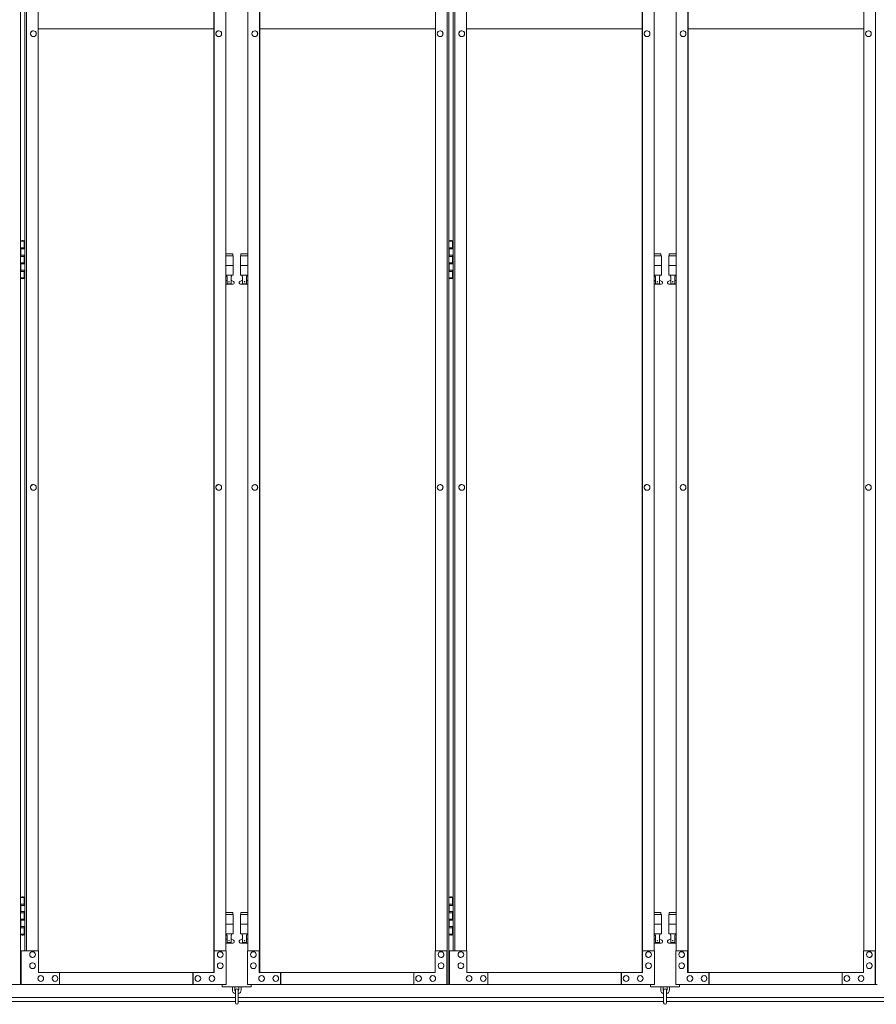
# Model space of a CAD drawing. Units: millimetres. Extents: x 4177 to 33146, y 470 to 10471.
# Drawn here: x 7058 to 8833, y 2284 to 4324 of the extents above; entities that cross this region are included whole.
import ezdxf

# ---------------------------------------------------------------- set-up
doc = ezdxf.new("R2010")
doc.units = ezdxf.units.MM
doc.layers.add('実線', color=3, linetype='Continuous', lineweight=18)
doc.layers.add('細線', color=4, linetype='Continuous', lineweight=9)

msp = doc.modelspace()

# ---------------------------------------------------------------- linework, layer by layer
at = {"layer": '実線', "linetype": 'Continuous'}
for p, q in [((7059.7, 5324.6), (7059.7, 2324.6)), ((7943.7, 2324.6), (7943.7, 5324.6)), ((7947.1, 5324.6), (7947.1, 2324.6)), ((8831.1, 2324.6), (8831.1, 5324.6)), ((7460.3, 5299.6), (7460.3, 2349.6)), ((7460.7, 2349.6), (7460.7, 5299.6)), ((7554.9, 2349.6), (7554.9, 5299.6)), ((7555.3, 5299.6), (7555.3, 2349.6)), ((8347.7, 5299.6), (8347.7, 2349.6)), ((8348.1, 2349.6), (8348.1, 5299.6)), ((8442.3, 2349.6), (8442.3, 5299.6)), ((8442.7, 5299.6), (8442.7, 2349.6)), ((7068.5, 5254.6), (7068.5, 2394.6)), ((7071.9, 2394.6), (7071.9, 5254.6)), ((7096.3, 5254.6), (7096.3, 2394.6)), ((7485.1, 2394.6), (7485.1, 5254.6)), ((7530.5, 2394.6), (7530.5, 5254.6)), ((7919.3, 5254.6), (7919.3, 2394.6)), ((7955.9, 5254.6), (7955.9, 2394.6)), ((7959.3, 2394.6), (7959.3, 5254.6)), ((7983.7, 5254.6), (7983.7, 2394.6)), ((8372.5, 2394.6), (8372.5, 5254.6)), ((8417.9, 2394.6), (8417.9, 5254.6)), ((8806.7, 5254.6), (8806.7, 2394.6)), ((7086.4, 4300.6), (7086.5, 4300.6)), ((7086.4, 4288.6), (7086.5, 4288.6)), ((7470.4, 4300.6), (7470.5, 4300.6)), ((7470.4, 4288.6), (7470.5, 4288.6)), ((7545.2, 4300.6), (7545.1, 4300.6)), ((7545.2, 4288.6), (7545.1, 4288.6)), ((7929.2, 4300.6), (7929.1, 4300.6)), ((7929.2, 4288.6), (7929.1, 4288.6)), ((7973.8, 4300.6), (7973.9, 4300.6)), ((7973.8, 4288.6), (7973.9, 4288.6)), ((8357.8, 4300.6), (8357.9, 4300.6)), ((8357.8, 4288.6), (8357.9, 4288.6)), ((8432.6, 4300.6), (8432.5, 4300.6)), ((8432.6, 4288.6), (8432.5, 4288.6)), ((8816.6, 4300.6), (8816.5, 4300.6)), ((8816.6, 4288.6), (8816.5, 4288.6)), ((7086.4, 3360.6), (7086.5, 3360.6)), ((7086.4, 3348.6), (7086.5, 3348.6)), ((7470.4, 3360.6), (7470.5, 3360.6)), ((7470.4, 3348.6), (7470.5, 3348.6)), ((7545.2, 3360.6), (7545.1, 3360.6)), ((7545.2, 3348.6), (7545.1, 3348.6)), ((7929.2, 3360.6), (7929.1, 3360.6)), ((7929.2, 3348.6), (7929.1, 3348.6)), ((7973.8, 3360.6), (7973.9, 3360.6)), ((7973.8, 3348.6), (7973.9, 3348.6)), ((8357.8, 3360.6), (8357.9, 3360.6)), ((8357.8, 3348.6), (8357.9, 3348.6)), ((8432.6, 3360.6), (8432.5, 3360.6)), ((8432.6, 3348.6), (8432.5, 3348.6)), ((8816.6, 3360.6), (8816.5, 3360.6)), ((8816.6, 3348.6), (8816.5, 3348.6)), ((7096.8, 2394.6), (7060.8, 2394.6)), ((7060.8, 2394.6), (7060.8, 2324.6)), ((7084.6, 2392.6), (7084.7, 2392.6)), ((7096.8, 2349.6), (7096.8, 2394.6)), ((7485.7, 2394.6), (7460.7, 2394.6)), ((7461.2, 2394.6), (7461.2, 2349.6)), ((7473.4, 2392.6), (7473.5, 2392.6)), ((7485.7, 2324.6), (7485.7, 2394.6)), ((7529.9, 2324.6), (7529.9, 2394.6)), ((7529.9, 2394.6), (7554.9, 2394.6)), ((7542.2, 2392.6), (7542.1, 2392.6)), ((7554.4, 2394.6), (7554.4, 2349.6)), ((7918.8, 2349.6), (7918.8, 2394.6)), ((7918.8, 2394.6), (7943.7, 2394.6)), ((7931, 2392.6), (7930.9, 2392.6)), ((7943.2, 2394.6), (7943.2, 2324.6)), ((7984.2, 2394.6), (7948.2, 2394.6)), ((7948.2, 2394.6), (7948.2, 2324.6)), ((7972, 2392.6), (7972.1, 2392.6)), ((7984.2, 2349.6), (7984.2, 2394.6)), ((8373.1, 2394.6), (8348.1, 2394.6)), ((8348.6, 2394.6), (8348.6, 2349.6)), ((8360.8, 2392.6), (8360.9, 2392.6)), ((8373.1, 2324.6), (8373.1, 2394.6)), ((8417.3, 2324.6), (8417.3, 2394.6)), ((8417.3, 2394.6), (8442.3, 2394.6)), ((8429.6, 2392.6), (8429.5, 2392.6)), ((8441.8, 2394.6), (8441.8, 2349.6)), ((8806.2, 2349.6), (8806.2, 2394.6)), ((8806.2, 2394.6), (8831.1, 2394.6)), ((8818.4, 2392.6), (8818.3, 2392.6)), ((8830.6, 2394.6), (8830.6, 2324.6)), ((7084.6, 2380.6), (7084.7, 2380.6)), ((7084.6, 2369.6), (7084.7, 2369.6)), ((7473.4, 2380.6), (7473.5, 2380.6)), ((7473.4, 2369.6), (7473.5, 2369.6)), ((7542.2, 2380.6), (7542.1, 2380.6)), ((7542.2, 2369.6), (7542.1, 2369.6)), ((7931, 2380.6), (7930.9, 2380.6)), ((7931, 2369.6), (7930.9, 2369.6)), ((7972, 2380.6), (7972.1, 2380.6)), ((7972, 2369.6), (7972.1, 2369.6)), ((8360.8, 2380.6), (8360.9, 2380.6)), ((8360.8, 2369.6), (8360.9, 2369.6)), ((8429.6, 2380.6), (8429.5, 2380.6)), ((8429.6, 2369.6), (8429.5, 2369.6)), ((8818.4, 2380.6), (8818.3, 2380.6)), ((8818.4, 2369.6), (8818.3, 2369.6)), ((7084.6, 2357.6), (7084.7, 2357.6)), ((7461.2, 2349.6), (7096.8, 2349.6)), ((7140.8, 2324.6), (7140.8, 2349.6)), ((7416.7, 2324.6), (7416.7, 2349.6)), ((7417.2, 2349.6), (7417.2, 2324.6)), ((7473.4, 2357.6), (7473.5, 2357.6)), ((7542.2, 2357.6), (7542.1, 2357.6)), ((7554.4, 2349.6), (7918.8, 2349.6)), ((7598.4, 2349.6), (7598.4, 2324.6)), ((7598.9, 2324.6), (7598.9, 2349.6)), ((7874.8, 2324.6), (7874.8, 2349.6)), ((7931, 2357.6), (7930.9, 2357.6)), ((7972, 2357.6), (7972.1, 2357.6)), ((8348.6, 2349.6), (7984.2, 2349.6)), ((8028.2, 2324.6), (8028.2, 2349.6)), ((8304.1, 2324.6), (8304.1, 2349.6)), ((8304.6, 2349.6), (8304.6, 2324.6)), ((8360.8, 2357.6), (8360.9, 2357.6)), ((8429.6, 2357.6), (8429.5, 2357.6)), ((8441.8, 2349.6), (8806.2, 2349.6)), ((8485.8, 2349.6), (8485.8, 2324.6)), ((8486.3, 2324.6), (8486.3, 2349.6)), ((8762.2, 2324.6), (8762.2, 2349.6)), ((8818.4, 2357.6), (8818.3, 2357.6)), ((7101.7, 2343.1), (7101.8, 2343.1)), ((7101.7, 2331.1), (7101.8, 2331.1)), ((7131.1, 2343.1), (7131.2, 2343.1)), ((7131.1, 2331.1), (7131.2, 2331.1)), ((7427, 2343.1), (7427.1, 2343.1)), ((7427, 2331.1), (7427.1, 2331.1)), ((7456.3, 2343.1), (7456.4, 2343.1)), ((7456.3, 2331.1), (7456.4, 2331.1)), ((7559.3, 2343.1), (7559.2, 2343.1)), ((7559.3, 2331.1), (7559.2, 2331.1)), ((7588.6, 2343.1), (7588.5, 2343.1)), ((7588.6, 2331.1), (7588.5, 2331.1)), ((7884.5, 2343.1), (7884.4, 2343.1)), ((7884.5, 2331.1), (7884.4, 2331.1)), ((7913.9, 2343.1), (7913.8, 2343.1)), ((7913.9, 2331.1), (7913.8, 2331.1)), ((7989.1, 2343.1), (7989.2, 2343.1)), ((7989.1, 2331.1), (7989.2, 2331.1)), ((8018.5, 2343.1), (8018.6, 2343.1)), ((8018.5, 2331.1), (8018.6, 2331.1)), ((8314.4, 2343.1), (8314.5, 2343.1)), ((8314.4, 2331.1), (8314.5, 2331.1)), ((8343.7, 2343.1), (8343.8, 2343.1)), ((8343.7, 2331.1), (8343.8, 2331.1)), ((8446.7, 2343.1), (8446.6, 2343.1)), ((8446.7, 2331.1), (8446.6, 2331.1)), ((8476, 2343.1), (8475.9, 2343.1)), ((8476, 2331.1), (8475.9, 2331.1)), ((8771.9, 2343.1), (8771.8, 2343.1)), ((8771.9, 2331.1), (8771.8, 2331.1)), ((8801.3, 2343.1), (8801.2, 2343.1)), ((8801.3, 2331.1), (8801.2, 2331.1)), ((6642.5, 2324.6), (7059.7, 2324.6)), ((7485.7, 2324.6), (7060.8, 2324.6)), ((7529.9, 2324.6), (7947.1, 2324.6)), ((8373.1, 2324.6), (7948.2, 2324.6)), ((8417.3, 2324.6), (8834.5, 2324.6))]:
    msp.add_line(p, q, dxfattribs=at)
at = {"layer": '実線'}
for p, q in [((7460.3, 4304.6), (7096.3, 4304.6)), ((7919.3, 4304.6), (7555.3, 4304.6)), ((8347.7, 4304.6), (7983.7, 4304.6)), ((8806.7, 4304.6), (8442.7, 4304.6)), ((7059.7, 3864.6), (7067.6, 3864.6)), ((7063.1, 3866.1), (7060.6, 3865.6)), ((7060.6, 3864.6), (7060.6, 3865.6)), ((7064.1, 3866.1), (7063.1, 3866.1)), ((7064.1, 3866.1), (7065.1, 3866.1)), ((7065.1, 3866.1), (7067.6, 3865.6)), ((7067.6, 3864.6), (7067.6, 3865.6)), ((7067.6, 3848.6), (7067.6, 3864.6)), ((7068.1, 3864.6), (7068.5, 3864.6)), ((7068.1, 3848.6), (7068.1, 3864.6)), ((7947.1, 3864.6), (7955, 3864.6)), ((7950.5, 3866.1), (7948, 3865.6)), ((7948, 3864.6), (7948, 3865.6)), ((7951.5, 3866.1), (7950.5, 3866.1)), ((7951.5, 3866.1), (7952.5, 3866.1)), ((7952.5, 3866.1), (7955, 3865.6)), ((7955, 3864.6), (7955, 3865.6)), ((7955, 3848.6), (7955, 3864.6)), ((7955.5, 3864.6), (7955.9, 3864.6)), ((7955.5, 3848.6), (7955.5, 3864.6)), ((7060.1, 3851.1), (7067.6, 3851.1)), ((7060.1, 3851.1), (7060.1, 3833.1)), ((7060.6, 3851.1), (7060.6, 3833.1)), ((7060.6, 3848.6), (7068.1, 3848.6)), ((7060.6, 3835.6), (7068.1, 3835.6)), ((7067.6, 3817.6), (7067.6, 3835.6)), ((7068.1, 3817.6), (7068.1, 3835.6)), ((7499.3, 3838.6), (7485.1, 3838.6)), ((7499.3, 3838.6), (7499.3, 3834.6)), ((7516.3, 3838.6), (7516.3, 3834.6)), ((7516.3, 3838.6), (7530.5, 3838.6)), ((7947.5, 3851.1), (7955, 3851.1)), ((7947.5, 3851.1), (7947.5, 3833.1)), ((7948, 3851.1), (7948, 3833.1)), ((7948, 3848.6), (7955.5, 3848.6)), ((7948, 3835.6), (7955.5, 3835.6)), ((7955, 3817.6), (7955, 3835.6)), ((7955.5, 3817.6), (7955.5, 3835.6)), ((8386.7, 3838.6), (8372.5, 3838.6)), ((8386.7, 3838.6), (8386.7, 3834.6)), ((8403.7, 3838.6), (8403.7, 3834.6)), ((8403.7, 3838.6), (8417.9, 3838.6)), ((7060.1, 3833.1), (7067.6, 3833.1)), ((7060.1, 3820.1), (7060.6, 3820.1)), ((7060.1, 3820.1), (7060.1, 3802.1)), ((7060.6, 3820.1), (7067.6, 3820.1)), ((7060.6, 3820.1), (7060.6, 3802.1)), ((7060.6, 3817.6), (7068.1, 3817.6)), ((7485.1, 3834.6), (7500.3, 3834.6)), ((7500.3, 3834.6), (7500.3, 3794.6)), ((7530.5, 3834.6), (7515.3, 3834.6)), ((7515.3, 3834.6), (7515.3, 3794.6)), ((7947.5, 3833.1), (7955, 3833.1)), ((7947.5, 3820.1), (7948, 3820.1)), ((7947.5, 3820.1), (7947.5, 3802.1)), ((7948, 3820.1), (7955, 3820.1)), ((7948, 3820.1), (7948, 3802.1)), ((7948, 3817.6), (7955.5, 3817.6)), ((8372.5, 3834.6), (8387.7, 3834.6)), ((8387.7, 3834.6), (8387.7, 3794.6)), ((8417.9, 3834.6), (8402.7, 3834.6)), ((8402.7, 3834.6), (8402.7, 3794.6)), ((7060.1, 3802.1), (7067.6, 3802.1)), ((7060.6, 3804.6), (7068.1, 3804.6)), ((7067.6, 3788.6), (7067.6, 3804.6)), ((7068.1, 3788.6), (7068.1, 3804.6)), ((7485.1, 3814.6), (7500.3, 3814.6)), ((7485.1, 3794.6), (7500.3, 3794.6)), ((7486.8, 3794.6), (7486.8, 3791.6)), ((7496.8, 3794.6), (7496.8, 3791.6)), ((7530.5, 3814.6), (7515.3, 3814.6)), ((7530.5, 3794.6), (7515.3, 3794.6)), ((7518.8, 3794.6), (7518.8, 3791.6)), ((7528.8, 3794.6), (7528.8, 3791.6)), ((7947.5, 3802.1), (7955, 3802.1)), ((7948, 3804.6), (7955.5, 3804.6)), ((7955, 3788.6), (7955, 3804.6)), ((7955.5, 3788.6), (7955.5, 3804.6)), ((8372.5, 3814.6), (8387.7, 3814.6)), ((8372.5, 3794.6), (8387.7, 3794.6)), ((8374.2, 3794.6), (8374.2, 3791.6)), ((8384.2, 3794.6), (8384.2, 3791.6)), ((8417.9, 3814.6), (8402.7, 3814.6)), ((8417.9, 3794.6), (8402.7, 3794.6)), ((8406.2, 3794.6), (8406.2, 3791.6)), ((8416.2, 3794.6), (8416.2, 3791.6)), ((7067.6, 3788.6), (7059.7, 3788.6)), ((7060.6, 3788.6), (7060.6, 3787.6)), ((7063.1, 3787.1), (7060.6, 3787.6)), ((7064.1, 3787.1), (7063.1, 3787.1)), ((7064.1, 3787.1), (7065.1, 3787.1)), ((7065.1, 3787.1), (7067.6, 3787.6)), ((7067.6, 3788.6), (7067.6, 3787.6)), ((7068.5, 3788.6), (7068.1, 3788.6)), ((7485.1, 3782.7), (7487.6, 3784)), ((7499.8, 3775.6), (7485.1, 3775.6)), ((7486.8, 3791.6), (7487.6, 3791.6)), ((7487.6, 3776.6), (7487.6, 3791.6)), ((7496, 3776.6), (7487.6, 3776.6)), ((7496, 3776.6), (7496, 3791.6)), ((7496.8, 3791.6), (7496, 3791.6)), ((7501.2, 3781.2), (7496, 3784)), ((7514.4, 3781.2), (7519.6, 3784)), ((7515.8, 3775.6), (7530.5, 3775.6)), ((7518.8, 3791.6), (7519.6, 3791.6)), ((7519.6, 3776.6), (7519.6, 3791.6)), ((7519.6, 3776.6), (7528, 3776.6)), ((7528, 3776.6), (7528, 3791.6)), ((7528.8, 3791.6), (7528, 3791.6)), ((7530.5, 3782.7), (7528, 3784)), ((7955, 3788.6), (7947.1, 3788.6)), ((7948, 3788.6), (7948, 3787.6)), ((7950.5, 3787.1), (7948, 3787.6)), ((7951.5, 3787.1), (7950.5, 3787.1)), ((7951.5, 3787.1), (7952.5, 3787.1)), ((7952.5, 3787.1), (7955, 3787.6)), ((7955, 3788.6), (7955, 3787.6)), ((7955.9, 3788.6), (7955.5, 3788.6)), ((8372.5, 3782.7), (8375, 3784)), ((8387.2, 3775.6), (8372.5, 3775.6)), ((8374.2, 3791.6), (8375, 3791.6)), ((8375, 3776.6), (8375, 3791.6)), ((8383.4, 3776.6), (8375, 3776.6)), ((8383.4, 3776.6), (8383.4, 3791.6)), ((8384.2, 3791.6), (8383.4, 3791.6)), ((8388.6, 3781.2), (8383.4, 3784)), ((8401.8, 3781.2), (8407, 3784)), ((8403.2, 3775.6), (8417.9, 3775.6)), ((8406.2, 3791.6), (8407, 3791.6)), ((8407, 3776.6), (8407, 3791.6)), ((8407, 3776.6), (8415.4, 3776.6)), ((8415.4, 3776.6), (8415.4, 3791.6)), ((8416.2, 3791.6), (8415.4, 3791.6)), ((8417.9, 3782.7), (8415.4, 3784)), ((7059.7, 2504.6), (7067.6, 2504.6)), ((7060.1, 2491.1), (7067.6, 2491.1)), ((7060.1, 2491.1), (7060.1, 2473.1)), ((7063.1, 2506.1), (7060.6, 2505.6)), ((7060.6, 2504.6), (7060.6, 2505.6)), ((7060.6, 2491.1), (7060.6, 2473.1)), ((7064.1, 2506.1), (7063.1, 2506.1)), ((7064.1, 2506.1), (7065.1, 2506.1)), ((7065.1, 2506.1), (7067.6, 2505.6)), ((7067.6, 2504.6), (7067.6, 2505.6)), ((7067.6, 2488.6), (7067.6, 2504.6)), ((7068.1, 2504.6), (7068.5, 2504.6)), ((7068.1, 2488.6), (7068.1, 2504.6)), ((7947.1, 2504.6), (7955, 2504.6)), ((7947.5, 2491.1), (7955, 2491.1)), ((7947.5, 2491.1), (7947.5, 2473.1)), ((7950.5, 2506.1), (7948, 2505.6)), ((7948, 2504.6), (7948, 2505.6)), ((7948, 2491.1), (7948, 2473.1)), ((7951.5, 2506.1), (7950.5, 2506.1)), ((7951.5, 2506.1), (7952.5, 2506.1)), ((7952.5, 2506.1), (7955, 2505.6)), ((7955, 2504.6), (7955, 2505.6)), ((7955, 2488.6), (7955, 2504.6)), ((7955.5, 2504.6), (7955.9, 2504.6)), ((7955.5, 2488.6), (7955.5, 2504.6)), ((7060.1, 2473.1), (7067.6, 2473.1)), ((7060.6, 2488.6), (7068.1, 2488.6)), ((7060.6, 2475.6), (7068.1, 2475.6)), ((7067.6, 2457.6), (7067.6, 2475.6)), ((7068.1, 2457.6), (7068.1, 2475.6)), ((7499.3, 2473.6), (7485.1, 2473.6)), ((7485.1, 2469.6), (7500.3, 2469.6)), ((7499.3, 2473.6), (7499.3, 2469.6)), ((7500.3, 2469.6), (7500.3, 2429.6)), ((7530.5, 2469.6), (7515.3, 2469.6)), ((7515.3, 2469.6), (7515.3, 2429.6)), ((7516.3, 2473.6), (7516.3, 2469.6)), ((7516.3, 2473.6), (7530.5, 2473.6)), ((7947.5, 2473.1), (7955, 2473.1)), ((7948, 2488.6), (7955.5, 2488.6)), ((7948, 2475.6), (7955.5, 2475.6)), ((7955, 2457.6), (7955, 2475.6)), ((7955.5, 2457.6), (7955.5, 2475.6)), ((8386.7, 2473.6), (8372.5, 2473.6)), ((8372.5, 2469.6), (8387.7, 2469.6)), ((8386.7, 2473.6), (8386.7, 2469.6)), ((8387.7, 2469.6), (8387.7, 2429.6)), ((8417.9, 2469.6), (8402.7, 2469.6)), ((8402.7, 2469.6), (8402.7, 2429.6)), ((8403.7, 2473.6), (8403.7, 2469.6)), ((8403.7, 2473.6), (8417.9, 2473.6)), ((7060.1, 2460.1), (7060.6, 2460.1)), ((7060.1, 2460.1), (7060.1, 2442.1)), ((7060.6, 2460.1), (7067.6, 2460.1)), ((7060.6, 2460.1), (7060.6, 2442.1)), ((7060.6, 2457.6), (7068.1, 2457.6)), ((7485.1, 2449.6), (7500.3, 2449.6)), ((7530.5, 2449.6), (7515.3, 2449.6)), ((7947.5, 2460.1), (7948, 2460.1)), ((7947.5, 2460.1), (7947.5, 2442.1)), ((7948, 2460.1), (7955, 2460.1)), ((7948, 2460.1), (7948, 2442.1)), ((7948, 2457.6), (7955.5, 2457.6)), ((8372.5, 2449.6), (8387.7, 2449.6)), ((8417.9, 2449.6), (8402.7, 2449.6)), ((7067.6, 2428.6), (7059.7, 2428.6)), ((7060.1, 2442.1), (7067.6, 2442.1)), ((7060.6, 2444.6), (7068.1, 2444.6)), ((7060.6, 2428.6), (7060.6, 2427.6)), ((7067.6, 2428.6), (7067.6, 2444.6)), ((7067.6, 2428.6), (7067.6, 2427.6)), ((7068.1, 2428.6), (7068.1, 2444.6)), ((7068.5, 2428.6), (7068.1, 2428.6)), ((7485.1, 2429.6), (7500.3, 2429.6)), ((7486.8, 2429.6), (7486.8, 2426.6)), ((7496.8, 2429.6), (7496.8, 2426.6)), ((7530.5, 2429.6), (7515.3, 2429.6)), ((7518.8, 2429.6), (7518.8, 2426.6)), ((7528.8, 2429.6), (7528.8, 2426.6)), ((7955, 2428.6), (7947.1, 2428.6)), ((7947.5, 2442.1), (7955, 2442.1)), ((7948, 2444.6), (7955.5, 2444.6)), ((7948, 2428.6), (7948, 2427.6)), ((7955, 2428.6), (7955, 2444.6)), ((7955, 2428.6), (7955, 2427.6)), ((7955.5, 2428.6), (7955.5, 2444.6)), ((7955.9, 2428.6), (7955.5, 2428.6)), ((8372.5, 2429.6), (8387.7, 2429.6)), ((8374.2, 2429.6), (8374.2, 2426.6)), ((8384.2, 2429.6), (8384.2, 2426.6)), ((8417.9, 2429.6), (8402.7, 2429.6)), ((8406.2, 2429.6), (8406.2, 2426.6)), ((8416.2, 2429.6), (8416.2, 2426.6)), ((7063.1, 2427.1), (7060.6, 2427.6)), ((7064.1, 2427.1), (7063.1, 2427.1)), ((7064.1, 2427.1), (7065.1, 2427.1)), ((7065.1, 2427.1), (7067.6, 2427.6)), ((7485.1, 2417.7), (7487.6, 2419)), ((7499.8, 2410.6), (7485.1, 2410.6)), ((7486.8, 2426.6), (7487.6, 2426.6)), ((7487.6, 2411.6), (7487.6, 2426.6)), ((7496, 2411.6), (7487.6, 2411.6)), ((7496, 2411.6), (7496, 2426.6)), ((7496.8, 2426.6), (7496, 2426.6)), ((7501.2, 2416.2), (7496, 2419)), ((7514.4, 2416.2), (7519.6, 2419)), ((7515.8, 2410.6), (7530.5, 2410.6)), ((7518.8, 2426.6), (7519.6, 2426.6)), ((7519.6, 2411.6), (7519.6, 2426.6)), ((7519.6, 2411.6), (7528, 2411.6)), ((7528, 2411.6), (7528, 2426.6)), ((7528.8, 2426.6), (7528, 2426.6)), ((7530.5, 2417.7), (7528, 2419)), ((7950.5, 2427.1), (7948, 2427.6)), ((7951.5, 2427.1), (7950.5, 2427.1)), ((7951.5, 2427.1), (7952.5, 2427.1)), ((7952.5, 2427.1), (7955, 2427.6)), ((8372.5, 2417.7), (8375, 2419)), ((8387.2, 2410.6), (8372.5, 2410.6)), ((8374.2, 2426.6), (8375, 2426.6)), ((8375, 2411.6), (8375, 2426.6)), ((8383.4, 2411.6), (8375, 2411.6)), ((8383.4, 2411.6), (8383.4, 2426.6)), ((8384.2, 2426.6), (8383.4, 2426.6)), ((8388.6, 2416.2), (8383.4, 2419)), ((8401.8, 2416.2), (8407, 2419)), ((8403.2, 2410.6), (8417.9, 2410.6)), ((8406.2, 2426.6), (8407, 2426.6)), ((8407, 2411.6), (8407, 2426.6)), ((8407, 2411.6), (8415.4, 2411.6)), ((8415.4, 2411.6), (8415.4, 2426.6)), ((8416.2, 2426.6), (8415.4, 2426.6)), ((8417.9, 2417.7), (8415.4, 2419)), ((7477.8, 2324.6), (7477.8, 2319.6)), ((7477.8, 2319.6), (7537.8, 2319.6)), ((7498.8, 2319.6), (7498.8, 2313.6)), ((7503.8, 2313.6), (7503.8, 2319.6)), ((7504.8, 2312.6), (7504.8, 2286.6)), ((7510.8, 2286.6), (7510.8, 2312.6)), ((7511.8, 2313.6), (7511.8, 2319.6)), ((7516.8, 2319.6), (7516.8, 2313.6)), ((7537.8, 2319.6), (7537.8, 2324.6)), ((8365.2, 2324.6), (8365.2, 2319.6)), ((8365.2, 2319.6), (8425.2, 2319.6)), ((8386.2, 2319.6), (8386.2, 2313.6)), ((8391.2, 2313.6), (8391.2, 2319.6)), ((8392.2, 2312.6), (8392.2, 2286.6)), ((8398.2, 2286.6), (8398.2, 2312.6)), ((8399.2, 2313.6), (8399.2, 2319.6)), ((8404.2, 2319.6), (8404.2, 2313.6)), ((8425.2, 2319.6), (8425.2, 2324.6))]:
    msp.add_line(p, q, dxfattribs=at)
for centre in [(7491.8, 3780.6), (7523.8, 3780.6), (8379.2, 3780.6), (8411.2, 3780.6), (7491.8, 2415.6), (7523.8, 2415.6), (8379.2, 2415.6), (8411.2, 2415.6)]:
    msp.add_circle(centre, 0.5, dxfattribs=at)
for centre, radius, start, end in [((7499.8, 3778.6), 3, 270, 61.9275), ((7515.8, 3778.6), 3, 118.0725, 270), ((8387.2, 3778.6), 3, 270, 61.9275), ((8403.2, 3778.6), 3, 118.0725, 270), ((7499.8, 2413.6), 3, 270, 61.9275), ((7515.8, 2413.6), 3, 118.0725, 270), ((8387.2, 2413.6), 3, 270, 61.9275), ((8403.2, 2413.6), 3, 118.0725, 270), ((7507.8, 2313.6), 9, 180, 250.5288), ((7507.8, 2313.6), 4, 180, 221.4096), ((7507.8, 2312.6), 3, 0, 180), ((7507.8, 2313.6), 9, 289.4712, 0), ((7507.8, 2313.6), 4, 318.5904, 0), ((8395.2, 2313.6), 9, 180, 250.5288), ((8395.2, 2313.6), 4, 180, 221.4096), ((8395.2, 2312.6), 3, 0, 180), ((8395.2, 2313.6), 9, 289.4712, 0), ((8395.2, 2313.6), 4, 318.5904, 0), ((7507.8, 2286.6), 3, 180, 0), ((8395.2, 2286.6), 3, 180, 0)]:
    msp.add_arc(centre, radius, start, end, dxfattribs=at)
at = {"layer": '実線', "linetype": 'Continuous', "extrusion": (0, 0, -1)}
for centre, major_axis in [((7086.4, 4294.6), (0, -6)), ((7470.4, 4294.6), (0, -6)), ((7973.8, 4294.6), (0, -6)), ((8357.8, 4294.6), (0, -6)), ((7086.4, 3354.6), (0, -6)), ((7470.4, 3354.6), (0, -6)), ((7973.8, 3354.6), (0, -6)), ((8357.8, 3354.6), (0, -6)), ((7542.2, 2386.6), (0, 6)), ((7931, 2386.6), (0, 6)), ((8429.6, 2386.6), (0, 6)), ((8818.4, 2386.6), (0, 6)), ((7542.2, 2363.6), (0, 6)), ((7931, 2363.6), (0, 6)), ((8429.6, 2363.6), (0, 6)), ((8818.4, 2363.6), (0, 6)), ((7559.3, 2337.1), (0, 6)), ((7588.6, 2337.1), (0, 6)), ((7884.5, 2337.1), (0, 6)), ((7913.9, 2337.1), (0, 6)), ((8446.7, 2337.1), (0, 6)), ((8476, 2337.1), (0, 6)), ((8771.9, 2337.1), (0, 6)), ((8801.3, 2337.1), (0, 6))]:
    msp.add_ellipse(centre, major_axis=major_axis, ratio=0.978207, start_param=0, end_param=3.141593, dxfattribs=at)
for centre, major_axis in [((7086.5, 4294.6), (0, -6)), ((7470.5, 4294.6), (0, -6)), ((7973.9, 4294.6), (0, -6)), ((8357.9, 4294.6), (0, -6)), ((7086.5, 3354.6), (0, -6)), ((7470.5, 3354.6), (0, -6)), ((7973.9, 3354.6), (0, -6)), ((8357.9, 3354.6), (0, -6)), ((7542.1, 2386.6), (0, 6)), ((7930.9, 2386.6), (0, 6)), ((8429.5, 2386.6), (0, 6)), ((8818.3, 2386.6), (0, 6)), ((7542.1, 2363.6), (0, 6)), ((7930.9, 2363.6), (0, 6)), ((8429.5, 2363.6), (0, 6)), ((8818.3, 2363.6), (0, 6)), ((7559.2, 2337.1), (0, 6)), ((7588.5, 2337.1), (0, 6)), ((7884.4, 2337.1), (0, 6)), ((7913.8, 2337.1), (0, 6)), ((8446.6, 2337.1), (0, 6)), ((8475.9, 2337.1), (0, 6)), ((8771.8, 2337.1), (0, 6)), ((8801.2, 2337.1), (0, 6))]:
    msp.add_ellipse(centre, major_axis=major_axis, ratio=0.978207, dxfattribs=at)
at = {"layer": '実線', "linetype": 'Continuous'}
for centre, major_axis in [((7545.1, 4294.6), (0, -6)), ((7929.1, 4294.6), (0, -6)), ((8432.5, 4294.6), (0, -6)), ((8816.5, 4294.6), (0, -6)), ((7545.1, 3354.6), (0, -6)), ((7929.1, 3354.6), (0, -6)), ((8432.5, 3354.6), (0, -6)), ((8816.5, 3354.6), (0, -6)), ((7084.7, 2386.6), (0, 6)), ((7473.5, 2386.6), (0, 6)), ((7972.1, 2386.6), (0, 6)), ((8360.9, 2386.6), (0, 6)), ((7084.7, 2363.6), (0, 6)), ((7473.5, 2363.6), (0, 6)), ((7972.1, 2363.6), (0, 6)), ((8360.9, 2363.6), (0, 6)), ((7101.8, 2337.1), (0, 6)), ((7131.2, 2337.1), (0, 6)), ((7427.1, 2337.1), (0, 6)), ((7456.4, 2337.1), (0, 6)), ((7989.2, 2337.1), (0, 6)), ((8018.6, 2337.1), (0, 6)), ((8314.5, 2337.1), (0, 6)), ((8343.8, 2337.1), (0, 6))]:
    msp.add_ellipse(centre, major_axis=major_axis, ratio=0.978207, dxfattribs=at)
for centre, major_axis in [((7545.2, 4294.6), (0, -6)), ((7929.2, 4294.6), (0, -6)), ((8432.6, 4294.6), (0, -6)), ((8816.6, 4294.6), (0, -6)), ((7545.2, 3354.6), (0, -6)), ((7929.2, 3354.6), (0, -6)), ((8432.6, 3354.6), (0, -6)), ((8816.6, 3354.6), (0, -6)), ((7084.6, 2386.6), (0, 6)), ((7473.4, 2386.6), (0, 6)), ((7972, 2386.6), (0, 6)), ((8360.8, 2386.6), (0, 6)), ((7084.6, 2363.6), (0, 6)), ((7473.4, 2363.6), (0, 6)), ((7972, 2363.6), (0, 6)), ((8360.8, 2363.6), (0, 6)), ((7101.7, 2337.1), (0, 6)), ((7131.1, 2337.1), (0, 6)), ((7427, 2337.1), (0, 6)), ((7456.3, 2337.1), (0, 6)), ((7989.1, 2337.1), (0, 6)), ((8018.5, 2337.1), (0, 6)), ((8314.4, 2337.1), (0, 6)), ((8343.7, 2337.1), (0, 6))]:
    msp.add_ellipse(centre, major_axis=major_axis, ratio=0.978207, start_param=0, end_param=3.141593, dxfattribs=at)
at = {"layer": '細線'}
for p, q in [((6623.4, 2297.6), (7504.8, 2297.6)), ((6623.4, 2289.6), (7504.8, 2289.6)), ((7510.8, 2297.6), (8392.2, 2297.6)), ((7510.8, 2289.6), (8392.2, 2289.6)), ((8398.2, 2297.6), (9279.6, 2297.6)), ((8398.2, 2289.6), (9279.6, 2289.6))]:
    msp.add_line(p, q, dxfattribs=at)

doc.saveas('drawing.dxf')
